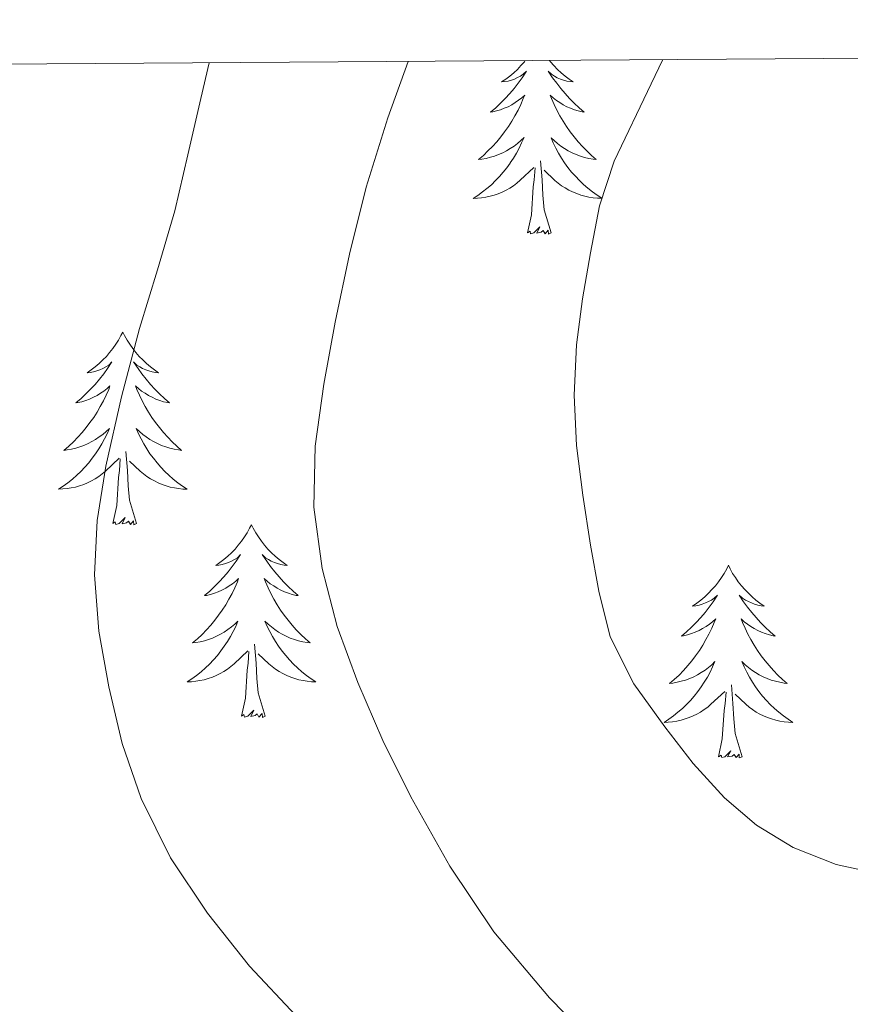
# Model space of a CAD drawing. Units: metres. Extents: x 545263 to 549738, y 4714307 to 4717307.
# Drawn here: x 547126 to 547178, y 4716968 to 4717029 of the extents above; entities that cross this region are included whole.
import ezdxf

# ---------------------------------------------------------------- set-up
doc = ezdxf.new("R2010")
doc.units = ezdxf.units.M
doc.header["$MEASUREMENT"] = 0
for name, color, linetype, lineweight in [('Level 36', 19, 'Continuous', 40), ('Level 5', 36, 'Continuous', 0), ('Level 61', 19, 'Continuous', 0)]:
    doc.layers.add(name, color=color, linetype=linetype, lineweight=lineweight)

msp = doc.modelspace()

# ---------------------------------------------------------------- linework, layer by layer
at = {"layer": 'Level 36', "color": 92, "linetype": 'Continuous', "lineweight": 0}
for points in [[(547157.64, 4717026.76, 0.01), (547157.58, 4717026.69, 0.01), (547157.37, 4717026.45, 0.01), (547157.16, 4717026.22, 0.01), (547156.92, 4717026.01, 0.01), (547156.68, 4717025.8, 0.01), (547156.43, 4717025.61, 0.01), (547156.17, 4717025.44, 0.01), (547156.37, 4717025.46, 0.01), (547156.58, 4717025.5, 0.01), (547156.78, 4717025.55, 0.01), (547156.97, 4717025.62, 0.01), (547157.16, 4717025.71, 0.01), (547157.34, 4717025.8, 0.01), (547157.51, 4717025.92, 0.01), (547157.72, 4717026.11, 0.01), (547157.68, 4717026.04, 0.01), (547157.45, 4717025.7, 0.01), (547157.2, 4717025.36, 0.01), (547156.95, 4717025.04, 0.01), (547156.68, 4717024.72, 0.01), (547156.4, 4717024.42, 0.01), (547156.11, 4717024.12, 0.01), (547155.81, 4717023.84, 0.01), (547155.49, 4717023.57, 0.01), (547155.62, 4717023.59, 0.01), (547155.86, 4717023.65, 0.01), (547156.1, 4717023.72, 0.01), (547156.34, 4717023.81, 0.01), (547156.57, 4717023.91, 0.01), (547156.8, 4717024.03, 0.01), (547157.01, 4717024.16, 0.01), (547157.22, 4717024.31, 0.01), (547157.42, 4717024.46, 0.01), (547157.6, 4717024.63, 0.01), (547157.51, 4717024.41, 0.01), (547157.36, 4717024.05, 0.01), (547157.19, 4717023.7, 0.01), (547157, 4717023.35, 0.01), (547156.8, 4717023.01, 0.01), (547156.59, 4717022.68, 0.01), (547156.36, 4717022.36, 0.01), (547156.12, 4717022.04, 0.01), (547155.87, 4717021.74, 0.01), (547155.61, 4717021.45, 0.01), (547155.33, 4717021.17, 0.01), (547155.05, 4717020.9, 0.01), (547154.75, 4717020.64, 0.01), (547154.95, 4717020.66, 0.01), (547155.21, 4717020.71, 0.01), (547155.48, 4717020.78, 0.01), (547155.74, 4717020.85, 0.01), (547155.99, 4717020.95, 0.01), (547156.24, 4717021.06, 0.01), (547156.48, 4717021.18, 0.01), (547156.71, 4717021.32, 0.01), (547156.94, 4717021.47, 0.01), (547157.15, 4717021.63, 0.01), (547157.36, 4717021.81, 0.01), (547157.56, 4717022, 0.01), (547157.41, 4717021.67, 0.01), (547157.26, 4717021.35, 0.01), (547157.09, 4717021.03, 0.01), (547156.91, 4717020.73, 0.01), (547156.71, 4717020.43, 0.01)], [(547159.14, 4717026.77, 0.01), (547159.2, 4717026.69, 0.01), (547159.41, 4717026.45, 0.01), (547159.63, 4717026.22, 0.01), (547159.86, 4717026.01, 0.01), (547160.1, 4717025.8, 0.01), (547160.35, 4717025.61, 0.01), (547160.61, 4717025.44, 0.01), (547160.41, 4717025.46, 0.01), (547160.21, 4717025.5, 0.01), (547160.01, 4717025.55, 0.01), (547159.81, 4717025.62, 0.01), (547159.62, 4717025.7, 0.01), (547159.44, 4717025.8, 0.01), (547159.27, 4717025.92, 0.01), (547159.06, 4717026.11, 0.01), (547159.1, 4717026.04, 0.01), (547159.33, 4717025.7, 0.01), (547159.58, 4717025.36, 0.01), (547159.83, 4717025.04, 0.01), (547160.1, 4717024.72, 0.01), (547160.38, 4717024.41, 0.01), (547160.67, 4717024.12, 0.01), (547160.98, 4717023.84, 0.01), (547161.29, 4717023.57, 0.01), (547161.16, 4717023.59, 0.01), (547160.92, 4717023.65, 0.01), (547160.68, 4717023.72, 0.01), (547160.44, 4717023.81, 0.01), (547160.21, 4717023.91, 0.01), (547159.99, 4717024.03, 0.01), (547159.77, 4717024.16, 0.01), (547159.56, 4717024.3, 0.01), (547159.37, 4717024.46, 0.01), (547159.18, 4717024.63, 0.01), (547159.27, 4717024.41, 0.01), (547159.42, 4717024.05, 0.01), (547159.6, 4717023.7, 0.01), (547159.78, 4717023.35, 0.01), (547159.98, 4717023.01, 0.01), (547160.19, 4717022.68, 0.01), (547160.42, 4717022.36, 0.01), (547160.66, 4717022.04, 0.01), (547160.91, 4717021.74, 0.01), (547161.17, 4717021.45, 0.01), (547161.45, 4717021.17, 0.01), (547161.74, 4717020.9, 0.01), (547162.03, 4717020.64, 0.01), (547161.84, 4717020.66, 0.01), (547161.57, 4717020.71, 0.01), (547161.31, 4717020.77, 0.01), (547161.05, 4717020.85, 0.01), (547160.79, 4717020.95, 0.01), (547160.54, 4717021.06, 0.01), (547160.3, 4717021.18, 0.01), (547160.07, 4717021.32, 0.01), (547159.84, 4717021.47, 0.01), (547159.63, 4717021.63, 0.01), (547159.42, 4717021.81, 0.01), (547159.23, 4717021.99, 0.01), (547159.37, 4717021.67, 0.01), (547159.52, 4717021.35, 0.01), (547159.69, 4717021.03, 0.01), (547159.88, 4717020.73, 0.01), (547160.07, 4717020.43, 0.01)], [(547156.709, 4717020.425, 0.01), (547156.499, 4717020.135, 0.01), (547156.279, 4717019.855, 0.01), (547156.038, 4717019.595, 0.01), (547155.798, 4717019.335, 0.01), (547155.538, 4717019.085, 0.01), (547155.268, 4717018.855, 0.01), (547154.988, 4717018.635, 0.01), (547154.698, 4717018.425, 0.01), (547154.408, 4717018.235, 0.01), (547154.678, 4717018.245, 0.01), (547154.938, 4717018.265, 0.01), (547155.198, 4717018.305, 0.01), (547155.458, 4717018.365, 0.01), (547155.718, 4717018.435, 0.01), (547155.958, 4717018.525, 0.01), (547156.208, 4717018.625, 0.01), (547156.448, 4717018.745, 0.01), (547156.678, 4717018.875, 0.01), (547156.899, 4717019.015, 0.01), (547157.109, 4717019.185, 0.01), (547157.319, 4717019.355, 0.01), (547158.159, 4717020.155, 0.01)], [(547159.24, 4717016.1, 0.01), (547158.81, 4717017.54, 0.01), (547158.72, 4717018.44, 0.01), (547158.68, 4717019.39, 0.01), (547158.57, 4717020.56, 0.01)], [(547160.069, 4717020.434, 0.01), (547160.279, 4717020.144, 0.01), (547160.499, 4717019.864, 0.01), (547160.739, 4717019.604, 0.01), (547160.989, 4717019.344, 0.01), (547161.239, 4717019.094, 0.01), (547161.509, 4717018.864, 0.01), (547161.789, 4717018.644, 0.01), (547162.079, 4717018.434, 0.01), (547162.369, 4717018.244, 0.01), (547162.109, 4717018.254, 0.01), (547161.839, 4717018.274, 0.01), (547161.579, 4717018.314, 0.01), (547161.319, 4717018.374, 0.01), (547161.069, 4717018.444, 0.01), (547160.819, 4717018.534, 0.01), (547160.569, 4717018.634, 0.01), (547160.339, 4717018.754, 0.01), (547160.099, 4717018.884, 0.01), (547159.879, 4717019.024, 0.01), (547159.669, 4717019.184, 0.01), (547159.469, 4717019.354, 0.01), (547158.809, 4717019.975, 0.01)], [(547157.77, 4717016.1, 0.01), (547158.02, 4717017.22, 0.01), (547158.13, 4717018.96, 0.01), (547158.18, 4717019.39, 0.01), (547158.24, 4717020.12, 0.01)], [(547159.24, 4717016.1, 0.01), (547159.07, 4717016.03, 0.01), (547159.05, 4717016.27, 0.01), (547158.86, 4717016.05, 0.01), (547158.74, 4717016.25, 0.01), (547158.62, 4717016.14, 0.01), (547158.35, 4717016.09, 0.01), (547158.54, 4717016.48, 0.01), (547158.16, 4717016.1, 0.01), (547157.97, 4717016.05, 0.01), (547157.93, 4717016.21, 0.01), (547157.77, 4717016.1, 0.01)], [(547132.73, 4717009.97, 0.01), (547132.62, 4717009.75, 0.01), (547132.47, 4717009.47, 0.01), (547132.3, 4717009.21, 0.01), (547132.12, 4717008.95, 0.01), (547131.92, 4717008.7, 0.01), (547131.72, 4717008.46, 0.01), (547131.5, 4717008.24, 0.01), (547131.27, 4717008.02, 0.01), (547131.03, 4717007.82, 0.01), (547130.78, 4717007.63, 0.01), (547130.52, 4717007.45, 0.01), (547130.71, 4717007.47, 0.01), (547130.92, 4717007.51, 0.01), (547131.12, 4717007.57, 0.01), (547131.31, 4717007.64, 0.01), (547131.5, 4717007.72, 0.01), (547131.68, 4717007.82, 0.01), (547131.86, 4717007.93, 0.01), (547132.06, 4717008.12, 0.01), (547132.02, 4717008.06, 0.01), (547131.79, 4717007.71, 0.01), (547131.55, 4717007.38, 0.01), (547131.29, 4717007.05, 0.01), (547131.02, 4717006.73, 0.01), (547130.74, 4717006.43, 0.01), (547130.45, 4717006.14, 0.01), (547130.15, 4717005.85, 0.01), (547129.83, 4717005.58, 0.01), (547129.96, 4717005.6, 0.01), (547130.2, 4717005.66, 0.01), (547130.45, 4717005.74, 0.01), (547130.68, 4717005.82, 0.01), (547130.91, 4717005.93, 0.01), (547131.14, 4717006.04, 0.01), (547131.35, 4717006.18, 0.01), (547131.56, 4717006.32, 0.01), (547131.76, 4717006.48, 0.01), (547131.94, 4717006.65, 0.01), (547131.86, 4717006.42, 0.01), (547131.7, 4717006.06, 0.01), (547131.53, 4717005.71, 0.01), (547131.34, 4717005.36, 0.01), (547131.14, 4717005.02, 0.01), (547130.93, 4717004.69, 0.01), (547130.7, 4717004.37, 0.01), (547130.46, 4717004.06, 0.01), (547130.21, 4717003.76, 0.01), (547129.95, 4717003.46, 0.01), (547129.68, 4717003.18, 0.01), (547129.39, 4717002.91, 0.01), (547129.09, 4717002.65, 0.01), (547129.29, 4717002.68, 0.01), (547129.55, 4717002.73, 0.01), (547129.82, 4717002.79, 0.01), (547130.08, 4717002.87, 0.01), (547130.33, 4717002.96, 0.01), (547130.58, 4717003.07, 0.01), (547130.82, 4717003.19, 0.01), (547131.05, 4717003.33, 0.01), (547131.28, 4717003.48, 0.01), (547131.5, 4717003.64, 0.01), (547131.7, 4717003.82, 0.01), (547131.9, 4717004.01, 0.01), (547131.76, 4717003.68, 0.01)], [(547132.73, 4717009.97, 0.01), (547132.84, 4717009.75, 0.01), (547133, 4717009.47, 0.01), (547133.17, 4717009.21, 0.01), (547133.35, 4717008.95, 0.01), (547133.54, 4717008.7, 0.01), (547133.75, 4717008.46, 0.01), (547133.97, 4717008.24, 0.01), (547134.2, 4717008.02, 0.01), (547134.44, 4717007.82, 0.01), (547134.69, 4717007.63, 0.01), (547134.95, 4717007.45, 0.01), (547134.75, 4717007.47, 0.01), (547134.55, 4717007.51, 0.01), (547134.35, 4717007.57, 0.01), (547134.15, 4717007.64, 0.01), (547133.96, 4717007.72, 0.01), (547133.78, 4717007.82, 0.01), (547133.61, 4717007.93, 0.01), (547133.4, 4717008.12, 0.01), (547133.44, 4717008.06, 0.01), (547133.68, 4717007.71, 0.01), (547133.92, 4717007.38, 0.01), (547134.17, 4717007.05, 0.01), (547134.44, 4717006.73, 0.01), (547134.72, 4717006.43, 0.01), (547135.01, 4717006.14, 0.01), (547135.32, 4717005.85, 0.01), (547135.63, 4717005.58, 0.01), (547135.51, 4717005.6, 0.01), (547135.26, 4717005.66, 0.01), (547135.02, 4717005.74, 0.01), (547134.78, 4717005.82, 0.01), (547134.55, 4717005.93, 0.01), (547134.33, 4717006.04, 0.01), (547134.11, 4717006.18, 0.01), (547133.9, 4717006.32, 0.01), (547133.71, 4717006.48, 0.01), (547133.52, 4717006.65, 0.01), (547133.61, 4717006.42, 0.01), (547133.76, 4717006.06, 0.01), (547133.94, 4717005.71, 0.01), (547134.12, 4717005.36, 0.01), (547134.32, 4717005.02, 0.01), (547134.53, 4717004.69, 0.01), (547134.76, 4717004.37, 0.01), (547135, 4717004.06, 0.01), (547135.25, 4717003.76, 0.01), (547135.51, 4717003.46, 0.01), (547135.79, 4717003.18, 0.01), (547136.08, 4717002.91, 0.01), (547136.37, 4717002.65, 0.01), (547136.18, 4717002.68, 0.01), (547135.91, 4717002.73, 0.01), (547135.65, 4717002.79, 0.01), (547135.39, 4717002.87, 0.01), (547135.13, 4717002.96, 0.01), (547134.88, 4717003.07, 0.01), (547134.64, 4717003.19, 0.01), (547134.41, 4717003.33, 0.01), (547134.18, 4717003.48, 0.01), (547133.97, 4717003.64, 0.01), (547133.76, 4717003.82, 0.01), (547133.57, 4717004.01, 0.01), (547133.71, 4717003.68, 0.01)], [(547131.763, 4717003.679, 0.01), (547131.603, 4717003.359, 0.01), (547131.433, 4717003.049, 0.01), (547131.253, 4717002.739, 0.01), (547131.053, 4717002.439, 0.01), (547130.843, 4717002.16, 0.01), (547130.623, 4717001.88, 0.01), (547130.383, 4717001.61, 0.01), (547130.143, 4717001.35, 0.01), (547129.883, 4717001.11, 0.01), (547129.613, 4717000.87, 0.01), (547129.333, 4717000.65, 0.01), (547129.043, 4717000.44, 0.01), (547128.753, 4717000.25, 0.01), (547129.023, 4717000.26, 0.01), (547129.283, 4717000.29, 0.01), (547129.543, 4717000.33, 0.01), (547129.803, 4717000.38, 0.01), (547130.063, 4717000.46, 0.01), (547130.313, 4717000.54, 0.01), (547130.553, 4717000.649, 0.01), (547130.793, 4717000.759, 0.01), (547131.023, 4717000.889, 0.01), (547131.243, 4717001.039, 0.01), (547131.453, 4717001.199, 0.01), (547131.663, 4717001.369, 0.01), (547132.503, 4717002.159, 0.01)], [(547133.714, 4717003.679, 0.01), (547133.864, 4717003.359, 0.01), (547134.034, 4717003.049, 0.01), (547134.224, 4717002.739, 0.01), (547134.414, 4717002.439, 0.01), (547134.624, 4717002.159, 0.01), (547134.854, 4717001.879, 0.01), (547135.084, 4717001.609, 0.01), (547135.334, 4717001.349, 0.01), (547135.584, 4717001.108, 0.01), (547135.854, 4717000.868, 0.01), (547136.134, 4717000.648, 0.01), (547136.424, 4717000.438, 0.01), (547136.714, 4717000.248, 0.01), (547136.454, 4717000.258, 0.01), (547136.184, 4717000.288, 0.01), (547135.924, 4717000.328, 0.01), (547135.664, 4717000.378, 0.01), (547135.414, 4717000.458, 0.01), (547135.164, 4717000.539, 0.01), (547134.914, 4717000.649, 0.01), (547134.684, 4717000.759, 0.01), (547134.453, 4717000.889, 0.01), (547134.223, 4717001.039, 0.01), (547134.013, 4717001.199, 0.01), (547133.813, 4717001.369, 0.01), (547133.153, 4717001.989, 0.01)], [(547132.11, 4716998.12, 0.01), (547132.36, 4716999.23, 0.01), (547132.47, 4717000.98, 0.01), (547132.52, 4717001.41, 0.01), (547132.58, 4717002.13, 0.01)], [(547133.58, 4716998.12, 0.01), (547133.15, 4716999.56, 0.01), (547133.06, 4717000.46, 0.01), (547133.02, 4717001.41, 0.01), (547132.92, 4717002.57, 0.01)], [(547133.58, 4716998.12, 0.01), (547133.41, 4716998.05, 0.01), (547133.39, 4716998.29, 0.01), (547133.2, 4716998.06, 0.01), (547133.08, 4716998.27, 0.01), (547132.96, 4716998.16, 0.01), (547132.69, 4716998.11, 0.01), (547132.88, 4716998.5, 0.01), (547132.5, 4716998.12, 0.01), (547132.31, 4716998.06, 0.01), (547132.27, 4716998.23, 0.01), (547132.11, 4716998.12, 0.01)], [(547140.69, 4716998.05, 0.01), (547140.58, 4716997.83, 0.01), (547140.43, 4716997.55, 0.01), (547140.26, 4716997.29, 0.01), (547140.08, 4716997.03, 0.01), (547139.88, 4716996.78, 0.01), (547139.68, 4716996.54, 0.01), (547139.46, 4716996.32, 0.01), (547139.23, 4716996.1, 0.01), (547138.99, 4716995.9, 0.01), (547138.74, 4716995.71, 0.01), (547138.48, 4716995.53, 0.01), (547138.67, 4716995.55, 0.01), (547138.88, 4716995.59, 0.01), (547139.08, 4716995.65, 0.01), (547139.27, 4716995.72, 0.01), (547139.46, 4716995.8, 0.01), (547139.64, 4716995.9, 0.01), (547139.82, 4716996.01, 0.01), (547140.02, 4716996.2, 0.01), (547139.98, 4716996.14, 0.01), (547139.75, 4716995.79, 0.01), (547139.51, 4716995.46, 0.01), (547139.25, 4716995.13, 0.01), (547138.98, 4716994.82, 0.01), (547138.7, 4716994.51, 0.01), (547138.41, 4716994.22, 0.01), (547138.11, 4716993.93, 0.01), (547137.79, 4716993.66, 0.01), (547137.92, 4716993.68, 0.01), (547138.16, 4716993.74, 0.01), (547138.41, 4716993.82, 0.01), (547138.64, 4716993.9, 0.01), (547138.87, 4716994.01, 0.01), (547139.1, 4716994.12, 0.01), (547139.31, 4716994.26, 0.01), (547139.52, 4716994.4, 0.01), (547139.72, 4716994.56, 0.01), (547139.9, 4716994.73, 0.01), (547139.82, 4716994.51, 0.01), (547139.66, 4716994.14, 0.01), (547139.49, 4716993.79, 0.01), (547139.3, 4716993.44, 0.01), (547139.1, 4716993.1, 0.01), (547138.89, 4716992.77, 0.01), (547138.66, 4716992.45, 0.01), (547138.42, 4716992.14, 0.01), (547138.17, 4716991.84, 0.01), (547137.91, 4716991.54, 0.01), (547137.64, 4716991.26, 0.01), (547137.35, 4716990.99, 0.01), (547137.05, 4716990.74, 0.01), (547137.25, 4716990.76, 0.01), (547137.51, 4716990.81, 0.01), (547137.78, 4716990.87, 0.01), (547138.04, 4716990.95, 0.01), (547138.29, 4716991.04, 0.01), (547138.54, 4716991.15, 0.01), (547138.78, 4716991.27, 0.01), (547139.01, 4716991.41, 0.01), (547139.24, 4716991.56, 0.01), (547139.46, 4716991.73, 0.01), (547139.66, 4716991.9, 0.01), (547139.86, 4716992.09, 0.01), (547139.72, 4716991.76, 0.01)], [(547140.69, 4716998.05, 0.01), (547140.8, 4716997.83, 0.01), (547140.96, 4716997.55, 0.01), (547141.13, 4716997.29, 0.01), (547141.31, 4716997.03, 0.01), (547141.5, 4716996.78, 0.01), (547141.71, 4716996.54, 0.01), (547141.93, 4716996.32, 0.01), (547142.16, 4716996.1, 0.01), (547142.4, 4716995.9, 0.01), (547142.65, 4716995.71, 0.01), (547142.91, 4716995.53, 0.01), (547142.71, 4716995.55, 0.01), (547142.51, 4716995.59, 0.01), (547142.31, 4716995.65, 0.01), (547142.11, 4716995.72, 0.01), (547141.92, 4716995.8, 0.01), (547141.74, 4716995.9, 0.01), (547141.57, 4716996.01, 0.01), (547141.36, 4716996.2, 0.01), (547141.4, 4716996.14, 0.01), (547141.64, 4716995.79, 0.01), (547141.88, 4716995.46, 0.01), (547142.13, 4716995.13, 0.01), (547142.4, 4716994.82, 0.01), (547142.68, 4716994.51, 0.01), (547142.97, 4716994.22, 0.01), (547143.28, 4716993.93, 0.01), (547143.59, 4716993.66, 0.01), (547143.47, 4716993.68, 0.01), (547143.22, 4716993.74, 0.01), (547142.98, 4716993.82, 0.01), (547142.74, 4716993.9, 0.01), (547142.51, 4716994.01, 0.01), (547142.29, 4716994.12, 0.01), (547142.07, 4716994.26, 0.01), (547141.86, 4716994.4, 0.01), (547141.67, 4716994.56, 0.01), (547141.48, 4716994.73, 0.01), (547141.57, 4716994.51, 0.01), (547141.72, 4716994.14, 0.01), (547141.9, 4716993.79, 0.01), (547142.08, 4716993.44, 0.01), (547142.28, 4716993.1, 0.01), (547142.49, 4716992.77, 0.01), (547142.72, 4716992.45, 0.01), (547142.96, 4716992.14, 0.01), (547143.21, 4716991.84, 0.01), (547143.47, 4716991.54, 0.01), (547143.75, 4716991.26, 0.01), (547144.04, 4716990.99, 0.01), (547144.33, 4716990.74, 0.01), (547144.14, 4716990.76, 0.01), (547143.87, 4716990.81, 0.01), (547143.61, 4716990.87, 0.01), (547143.35, 4716990.95, 0.01), (547143.09, 4716991.04, 0.01), (547142.84, 4716991.15, 0.01), (547142.6, 4716991.27, 0.01), (547142.37, 4716991.41, 0.01), (547142.14, 4716991.56, 0.01), (547141.93, 4716991.73, 0.01), (547141.72, 4716991.9, 0.01), (547141.53, 4716992.09, 0.01), (547141.67, 4716991.76, 0.01)], [(547170.21, 4716995.54, 0.01), (547170.1, 4716995.32, 0.01), (547169.94, 4716995.04, 0.01), (547169.77, 4716994.78, 0.01), (547169.59, 4716994.52, 0.01), (547169.4, 4716994.27, 0.01), (547169.19, 4716994.04, 0.01), (547168.97, 4716993.81, 0.01), (547168.74, 4716993.59, 0.01), (547168.5, 4716993.39, 0.01), (547168.25, 4716993.2, 0.01), (547167.99, 4716993.02, 0.01), (547168.19, 4716993.04, 0.01), (547168.39, 4716993.08, 0.01), (547168.59, 4716993.14, 0.01), (547168.79, 4716993.21, 0.01), (547168.98, 4716993.29, 0.01), (547169.16, 4716993.39, 0.01), (547169.33, 4716993.5, 0.01), (547169.54, 4716993.69, 0.01), (547169.5, 4716993.63, 0.01), (547169.26, 4716993.28, 0.01), (547169.02, 4716992.95, 0.01), (547168.77, 4716992.62, 0.01), (547168.5, 4716992.31, 0.01), (547168.22, 4716992, 0.01), (547167.93, 4716991.71, 0.01), (547167.62, 4716991.42, 0.01), (547167.31, 4716991.15, 0.01), (547167.43, 4716991.18, 0.01), (547167.68, 4716991.23, 0.01), (547167.92, 4716991.31, 0.01), (547168.16, 4716991.4, 0.01), (547168.39, 4716991.5, 0.01), (547168.61, 4716991.62, 0.01), (547168.83, 4716991.75, 0.01), (547169.04, 4716991.89, 0.01), (547169.23, 4716992.05, 0.01), (547169.42, 4716992.22, 0.01), (547169.33, 4716992, 0.01), (547169.18, 4716991.64, 0.01), (547169, 4716991.28, 0.01), (547168.82, 4716990.94, 0.01), (547168.62, 4716990.6, 0.01), (547168.41, 4716990.26, 0.01), (547168.18, 4716989.94, 0.01), (547167.94, 4716989.63, 0.01), (547167.69, 4716989.33, 0.01), (547167.43, 4716989.04, 0.01), (547167.15, 4716988.75, 0.01), (547166.86, 4716988.48, 0.01), (547166.57, 4716988.23, 0.01), (547166.76, 4716988.25, 0.01), (547167.03, 4716988.3, 0.01), (547167.29, 4716988.36, 0.01), (547167.55, 4716988.44, 0.01), (547167.81, 4716988.53, 0.01), (547168.06, 4716988.64, 0.01), (547168.3, 4716988.76, 0.01), (547168.53, 4716988.9, 0.01), (547168.76, 4716989.05, 0.01), (547168.97, 4716989.22, 0.01), (547169.18, 4716989.39, 0.01), (547169.37, 4716989.58, 0.01), (547169.23, 4716989.25, 0.01)], [(547170.21, 4716995.54, 0.01), (547170.32, 4716995.32, 0.01), (547170.47, 4716995.04, 0.01), (547170.64, 4716994.78, 0.01), (547170.82, 4716994.52, 0.01), (547171.02, 4716994.27, 0.01), (547171.22, 4716994.04, 0.01), (547171.44, 4716993.81, 0.01), (547171.67, 4716993.59, 0.01), (547171.91, 4716993.39, 0.01), (547172.16, 4716993.2, 0.01), (547172.42, 4716993.02, 0.01), (547172.23, 4716993.04, 0.01), (547172.02, 4716993.08, 0.01), (547171.82, 4716993.14, 0.01), (547171.63, 4716993.21, 0.01), (547171.44, 4716993.29, 0.01), (547171.26, 4716993.39, 0.01), (547171.08, 4716993.5, 0.01), (547170.88, 4716993.69, 0.01), (547170.92, 4716993.63, 0.01), (547171.15, 4716993.28, 0.01), (547171.39, 4716992.95, 0.01), (547171.65, 4716992.62, 0.01), (547171.92, 4716992.31, 0.01), (547172.2, 4716992, 0.01), (547172.49, 4716991.71, 0.01), (547172.79, 4716991.42, 0.01), (547173.11, 4716991.15, 0.01), (547172.98, 4716991.18, 0.01), (547172.74, 4716991.23, 0.01), (547172.49, 4716991.31, 0.01), (547172.26, 4716991.4, 0.01), (547172.03, 4716991.5, 0.01), (547171.8, 4716991.62, 0.01), (547171.59, 4716991.75, 0.01), (547171.38, 4716991.89, 0.01), (547171.18, 4716992.05, 0.01), (547171, 4716992.22, 0.01), (547171.08, 4716992, 0.01), (547171.24, 4716991.64, 0.01), (547171.41, 4716991.28, 0.01), (547171.6, 4716990.94, 0.01), (547171.8, 4716990.6, 0.01), (547172.01, 4716990.26, 0.01), (547172.24, 4716989.94, 0.01), (547172.48, 4716989.63, 0.01), (547172.73, 4716989.33, 0.01), (547172.99, 4716989.04, 0.01), (547173.26, 4716988.75, 0.01), (547173.55, 4716988.48, 0.01), (547173.85, 4716988.23, 0.01), (547173.65, 4716988.25, 0.01), (547173.39, 4716988.3, 0.01), (547173.12, 4716988.36, 0.01), (547172.86, 4716988.44, 0.01), (547172.61, 4716988.53, 0.01), (547172.36, 4716988.64, 0.01), (547172.12, 4716988.76, 0.01), (547171.89, 4716988.9, 0.01), (547171.66, 4716989.05, 0.01), (547171.44, 4716989.22, 0.01), (547171.24, 4716989.39, 0.01), (547171.04, 4716989.58, 0.01), (547171.18, 4716989.25, 0.01)], [(547139.723, 4716991.757, 0.01), (547139.563, 4716991.437, 0.01), (547139.393, 4716991.127, 0.01), (547139.213, 4716990.817, 0.01), (547139.013, 4716990.527, 0.01), (547138.803, 4716990.237, 0.01), (547138.583, 4716989.957, 0.01), (547138.343, 4716989.687, 0.01), (547138.103, 4716989.427, 0.01), (547137.843, 4716989.187, 0.01), (547137.573, 4716988.957, 0.01), (547137.293, 4716988.727, 0.01), (547137.003, 4716988.518, 0.01), (547136.713, 4716988.328, 0.01), (547136.983, 4716988.338, 0.01), (547137.243, 4716988.367, 0.01), (547137.503, 4716988.407, 0.01), (547137.763, 4716988.457, 0.01), (547138.023, 4716988.537, 0.01), (547138.273, 4716988.617, 0.01), (547138.513, 4716988.727, 0.01), (547138.753, 4716988.837, 0.01), (547138.983, 4716988.967, 0.01), (547139.203, 4716989.117, 0.01), (547139.413, 4716989.277, 0.01), (547139.623, 4716989.447, 0.01), (547140.463, 4716990.247, 0.01)], [(547141.674, 4716991.757, 0.01), (547141.824, 4716991.437, 0.01), (547141.994, 4716991.127, 0.01), (547142.184, 4716990.817, 0.01), (547142.374, 4716990.527, 0.01), (547142.584, 4716990.236, 0.01), (547142.814, 4716989.956, 0.01), (547143.044, 4716989.686, 0.01), (547143.294, 4716989.426, 0.01), (547143.544, 4716989.186, 0.01), (547143.814, 4716988.956, 0.01), (547144.094, 4716988.726, 0.01), (547144.384, 4716988.516, 0.01), (547144.674, 4716988.326, 0.01), (547144.414, 4716988.336, 0.01), (547144.144, 4716988.366, 0.01), (547143.884, 4716988.406, 0.01), (547143.624, 4716988.456, 0.01), (547143.374, 4716988.536, 0.01), (547143.124, 4716988.616, 0.01), (547142.874, 4716988.726, 0.01), (547142.643, 4716988.836, 0.01), (547142.413, 4716988.966, 0.01), (547142.183, 4716989.116, 0.01), (547141.973, 4716989.277, 0.01), (547141.773, 4716989.447, 0.01), (547141.113, 4716990.067, 0.01)], [(547141.54, 4716986.2, 0.01), (547141.11, 4716987.64, 0.01), (547141.02, 4716988.54, 0.01), (547140.98, 4716989.49, 0.01), (547140.88, 4716990.65, 0.01)], [(547140.07, 4716986.2, 0.01), (547140.32, 4716987.32, 0.01), (547140.43, 4716989.06, 0.01), (547140.48, 4716989.49, 0.01), (547140.54, 4716990.21, 0.01)], [(547169.227, 4716989.251, 0.01), (547169.077, 4716988.931, 0.01), (547168.907, 4716988.621, 0.01), (547168.717, 4716988.311, 0.01), (547168.527, 4716988.021, 0.01), (547168.317, 4716987.731, 0.01), (547168.087, 4716987.451, 0.01), (547167.857, 4716987.181, 0.01), (547167.607, 4716986.921, 0.01), (547167.357, 4716986.681, 0.01), (547167.087, 4716986.451, 0.01), (547166.807, 4716986.221, 0.01), (547166.517, 4716986.021, 0.01), (547166.227, 4716985.821, 0.01), (547166.487, 4716985.831, 0.01), (547166.757, 4716985.861, 0.01), (547167.017, 4716985.901, 0.01), (547167.277, 4716985.961, 0.01), (547167.527, 4716986.031, 0.01), (547167.777, 4716986.121, 0.01), (547168.027, 4716986.221, 0.01), (547168.257, 4716986.331, 0.01), (547168.487, 4716986.461, 0.01), (547168.717, 4716986.611, 0.01), (547168.927, 4716986.771, 0.01), (547169.127, 4716986.941, 0.01), (547169.977, 4716987.741, 0.01)], [(547171.178, 4716989.251, 0.01), (547171.338, 4716988.93, 0.01), (547171.508, 4716988.62, 0.01), (547171.688, 4716988.31, 0.01), (547171.888, 4716988.02, 0.01), (547172.098, 4716987.73, 0.01), (547172.318, 4716987.45, 0.01), (547172.558, 4716987.18, 0.01), (547172.798, 4716986.92, 0.01), (547173.058, 4716986.68, 0.01), (547173.328, 4716986.45, 0.01), (547173.608, 4716986.22, 0.01), (547173.898, 4716986.02, 0.01), (547174.188, 4716985.82, 0.01), (547173.918, 4716985.83, 0.01), (547173.658, 4716985.86, 0.01), (547173.398, 4716985.9, 0.01), (547173.138, 4716985.96, 0.01), (547172.878, 4716986.03, 0.01), (547172.628, 4716986.12, 0.01), (547172.388, 4716986.22, 0.01), (547172.148, 4716986.33, 0.01), (547171.918, 4716986.46, 0.01), (547171.698, 4716986.61, 0.01), (547171.487, 4716986.77, 0.01), (547171.277, 4716986.94, 0.01), (547170.627, 4716987.561, 0.01)], [(547171.06, 4716983.69, 0.01), (547170.63, 4716985.13, 0.01), (547170.54, 4716986.03, 0.01), (547170.49, 4716986.98, 0.01), (547170.39, 4716988.14, 0.01)], [(547169.59, 4716983.69, 0.01), (547169.83, 4716984.81, 0.01), (547169.95, 4716986.55, 0.01), (547170, 4716986.98, 0.01), (547170.06, 4716987.7, 0.01)], [(547141.54, 4716986.2, 0.01), (547141.37, 4716986.13, 0.01), (547141.35, 4716986.37, 0.01), (547141.16, 4716986.15, 0.01), (547141.04, 4716986.35, 0.01), (547140.92, 4716986.24, 0.01), (547140.65, 4716986.19, 0.01), (547140.84, 4716986.58, 0.01), (547140.46, 4716986.2, 0.01), (547140.27, 4716986.15, 0.01), (547140.23, 4716986.31, 0.01), (547140.07, 4716986.2, 0.01)], [(547171.06, 4716983.69, 0.01), (547170.88, 4716983.62, 0.01), (547170.87, 4716983.86, 0.01), (547170.68, 4716983.64, 0.01), (547170.56, 4716983.84, 0.01), (547170.43, 4716983.73, 0.01), (547170.16, 4716983.68, 0.01), (547170.36, 4716984.07, 0.01), (547169.98, 4716983.69, 0.01), (547169.79, 4716983.64, 0.01), (547169.75, 4716983.8, 0.01), (547169.59, 4716983.69, 0.01)]]:
    msp.add_polyline3d(points, dxfattribs=at)
at = {"layer": 'Level 5', "color": 36, "linetype": 'Continuous', "lineweight": 0}
for points in [[(547138.08, 4717026.63, 955.01), (547137.56, 4717024.41, 955.01), (547136.76, 4717020.94, 955.01), (547135.96, 4717017.46, 955.01), (547134.89, 4717013.82, 955.01), (547133.76, 4717010.18, 955.01), (547132.66, 4717005.96, 955.01), (547131.68, 4717001.67, 955.01), (547131.15, 4716998.31, 955.01), (547130.98, 4716994.94, 955.01), (547131.24, 4716991.47, 955.01), (547131.86, 4716988.01, 955.01), (547132.69, 4716984.51, 955.01), (547133.86, 4716981.11, 955.01), (547135.69, 4716977.44, 955.01), (547137.97, 4716974.02, 955.01), (547140.57, 4716970.73, 955.01), (547143.43, 4716967.69, 955.01)], [(547150.39, 4717026.71, 960.01), (547149.14, 4717023.23, 960.01), (547147.8, 4717018.94, 960.01), (547146.77, 4717014.78, 960.01), (547145.88, 4717010.58, 960.01), (547145.17, 4717006.75, 960.01), (547144.64, 4717002.9, 960.01), (547144.55, 4716999.13, 960.01), (547145.06, 4716995.35, 960.01), (547146, 4716991.76, 960.01), (547147.27, 4716988.28, 960.01), (547148.83, 4716984.7, 960.01), (547150.56, 4716981.21, 960.01), (547152.96, 4716976.93, 960.01), (547155.7, 4716972.86, 960.01), (547159.13, 4716968.78, 960.01), (547162.87, 4716964.97, 960.01), (547167.06, 4716961.01, 960.01), (547171.65, 4716957.48, 960.01), (547176.67, 4716954.85, 960.01), (547181.99, 4716952.9, 960.01)], [(547166.14, 4717026.82, 965.01), (547165.43, 4717025.33, 965.01), (547163.14, 4717020.55, 965.01), (547162.24, 4717017.77, 965.01), (547161.68, 4717014.87, 965.01), (547161.17, 4717012.03, 965.01), (547160.8, 4717009.18, 965.01), (547160.66, 4717006.06, 965.01), (547160.8, 4717002.95, 965.01), (547161.19, 4716999.87, 965.01), (547161.68, 4716996.79, 965.01), (547162.18, 4716993.93, 965.01), (547162.9, 4716991.11, 965.01), (547164.36, 4716988.21, 965.01), (547166.28, 4716985.54, 965.01), (547168.03, 4716983.28, 965.01), (547169.96, 4716981.16, 965.01), (547171.95, 4716979.46, 965.01), (547174.21, 4716978.09, 965.01), (547176.88, 4716977.02, 965.01), (547179.64, 4716976.42, 965.01)]]:
    msp.add_polyline3d(points, dxfattribs=at)
at = {"layer": 'Level 61', "color": 19, "linetype": 'Continuous', "lineweight": 0}
msp.add_polyline3d([(546155.75, 4714706.59, 0.01), (546140.36, 4717019.81, 0.01), (549558.42, 4717043.16, 0.01), (549574.92, 4714729.92, 0.01), (546155.75, 4714706.59, 0.01)], close=True, dxfattribs=at)

doc.saveas('drawing.dxf')
